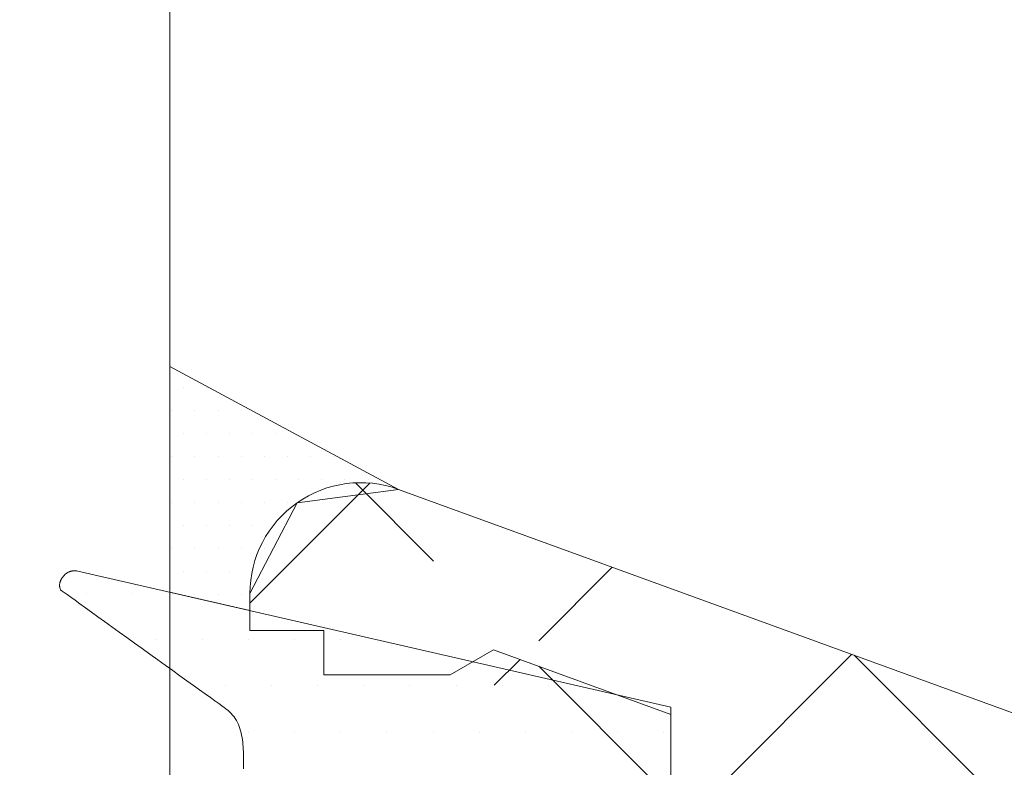
# Model space of a CAD drawing. Units: inches. Extents: x -511 to 28940, y 11 to 14244.
# Drawn here: x 2774 to 2787, y 1181 to 1191 of the extents above; entities that cross this region are included whole.
import ezdxf

# ---------------------------------------------------------------- set-up
doc = ezdxf.new("R2010")
doc.units = ezdxf.units.IN
doc.header["$LTSCALE"] = 20
doc.header["$MEASUREMENT"] = 0
doc.layers.get('DEFPOINTS').update_dxf_attribs({"lineweight": 18})
for name, color, linetype, lineweight in [('! Annotaion', 4, 'Continuous', 18), ('DIflgAW02$0$ALU', 1, 'Continuous', 18), ('DIflgAW02$0$DICHTUNG', 1, 'Continuous', 18), ('GlaAW01$0$KONTUR', 5, 'Continuous', 18)]:
    doc.layers.add(name, color=color, linetype=linetype, lineweight=lineweight)
doc.styles.add('ISOCPEUR', font='ISOCPEUR.TTF', dxfattribs={"height": 30})
doc.dimstyles.new('Standard_dimension_3_0mm', dxfattribs={"dimscale": 304.8, "dimtxt": 30, "dimasz": 0.06561679790026245, "dimexe": 0.04101049868766404, "dimexo": 0.06561679790026247, "dimgap": 0.01640419947506562, "dimtad": 1, "dimdec": 0, "dimzin": 0, "dimdsep": 46, "dimtxsty": 'ISOCPEUR', "dimblk1": 'OBLIQUE', "dimblk2": 'OBLIQUE', "dimsah": 1, "dimcen": 0.09, "dimdle": 0.04101049868766404, "dimazin": 0, "dimtfac": 1, "dimtdec": 4, "dimtix": 1, "dimtmove": 0, "dimatfit": 3, "dimfxl": 1, "dimtvp": 1, "dimtolj": 1, "dimtzin": 0, "dimlwd": 25, "dimlwe": 25, "dimarcsym": 2})

# ---------------------------------------------------------------- blocks, each defined once
blk = doc.blocks.new('_Oblique')
at = {"color": 0, "linetype": 'ByBlock', "lineweight": -2}
blk.add_line((-0.5, -0.5), (0.5, 0.5), dxfattribs=at)
blk = doc.blocks.new('*D111')
at = {"layer": '! Annotaion', "color": 0, "lineweight": 25, "transparency": 16777216}
for p, q in [((2676.978963210848, 1189.017709085815), (2676.978963210848, 1308.867609284566)), ((2904.653672674879, 1204.938727278374), (2904.653672674879, 1308.867609284566)), ((2917.153672674879, 1296.367609284566), (2664.478963210848, 1296.367609284566))]:
    blk.add_line(p, q, dxfattribs=at)
at = {"layer": 'DEFPOINTS', "color": 0, "transparency": 16777216}
for p in [(2676.978963210848, 1296.367609284566), (2904.653672674879, 1184.938727278374), (2676.978963210848, 1169.017709085815)]:
    blk.add_point(p, dxfattribs=at)
at = {"layer": '! Annotaion', "color": 0, "lineweight": 25, "transparency": 16777216, "xscale": 20, "yscale": 20, "zscale": 20, "rotation": 180}
blk.add_blockref('_Oblique', (2676.978963210848, 1296.367609284566), dxfattribs=at)
at = {"layer": '! Annotaion', "color": 0, "lineweight": 25, "transparency": 16777216, "xscale": 20, "yscale": 20, "zscale": 20}
blk.add_blockref('_Oblique', (2904.653672674879, 1296.367609284566), dxfattribs=at)
at = {"layer": '! Annotaion', "color": 0, "transparency": 16777216, "insert": (2797.066317942863, 1316.367609284566), "char_height": 30, "attachment_point": 5, "style": 'ISOCPEUR'}
blk.add_mtext('\\A1;228', dxfattribs=at)
blk = doc.blocks.new('SmartWin Balcony Doors bottom')
at = {"layer": 'DIflgAW02$0$ALU'}
h = blk.add_hatch(dxfattribs=at)
h.set_pattern_fill('ANSI37', color=256, scale=25, style=0)
h.set_pattern_definition([(45, (-96, 48.99999215707066), (-2.209708691207961, 2.209708691207961), []), (135, (-96, 48.99999215707066), (-2.209708691207961, -2.209708691207961), [])])
edge = h.paths.add_edge_path()
edge.add_line((-107.782842300825, 75.13695843597088), (-106.6523264419975, 74.48425480055448))
edge.add_line((-106.6523264419975, 74.48425480055448), (-105.7828423168448, 74.80072114127688))
edge.add_arc((-118.0828423383136, 67.76986058296461), 4.999999999999753, 110.0000000000279, 180.0000000266804)
edge.add_line((-110.5828423407929, 73.41784176547662), (-110.5828423407929, 74.11784176547371))
edge.add_line((-111.5828423407929, 72.41784176547662), (-110.5828423407929, 73.41784176547662))
edge.add_line((-111.9828423407926, 72.41784176547662), (-111.5828423407929, 72.41784176547662))
edge.add_line((-111.9828423407926, 73.60828343750472), (-111.9828423407926, 72.41784176547662))
edge.add_line((-119.2457108256203, 70.9648154936367), (-111.9828423407926, 73.60828343750472))
edge.add_arc((-118.0828423383136, 67.76986058296461), 3.399999999999684, 110.0000000000279, 180.0046152197753)
edge.add_line((-121.4828423272811, 60.59999167210844), (-121.4828423272811, 67.76958671030297))
edge.add_arc((-120.9828423272811, 60.59999167210844), 0.5, 180, 270)
edge.add_line((-111.5828423408493, 60.09999167210844), (-120.9828423272811, 60.09999167210844))
edge.add_arc((-111.5828423408493, 59.09999167210844), 0.9999999999999856, 359.9999999770715, 450)
edge.add_line((-110.5828423421663, 55.79999168461291), (-110.5828423408493, 59.09999167170827))
edge.add_arc((-111.3828423426567, 55.7999917016059), 0.8000000004896038, 180.0000011276649, 359.999998782914)
edge.add_line((-112.1828423418665, 56.89999168304348), (-112.1828423431452, 55.79999168586073))
edge.add_arc((-112.0828423479961, 57.09999168692593), 0.1000000053486475, 270.0000032881541, 359.9999976118934)
edge.add_line((-111.9828423421095, 58.29999164305627), (-111.9828423426479, 57.09999168276045))
edge.add_arc((-112.1828423421102, 58.29999164314722), 0.200000000000017, 359.9999999741534, 449.9999996808771)
edge.add_line((-117.1828423388524, 58.49999167099304), (-112.1828423409952, 58.49999164314795))
edge.add_arc((-117.1828423399675, 58.29999167099595), 0.1999999999999886, 89.9999996808771, 179.9999999362171)
edge.add_line((-117.3828423414088, 56.99999167394708), (-117.3828423399664, 58.29999167121423))
edge.add_arc((-117.8828423414088, 56.99999167450005), 0.5, 179.9999999364256, 359.9999999364256)
edge.add_line((-118.3828423399664, 58.29999167188362), (-118.3828423414088, 56.99999167505666))
edge.add_arc((-118.5828423399653, 58.29999167210917), 0.1999999999997897, 359.9999999364256, 450)
edge.add_line((-120.9828423285671, 58.49999167210626), (-118.5828423399671, 58.49999167210626))
edge.add_arc((-120.9828423285671, 57.99999167210626), 0.4999999999998579, 90, 180.0000000150077)
edge.add_line((-123.0828423383136, 67.76986058062175), (-123.0828423247531, 38.80003034577385))
edge.add_line((-121.4828423249055, 43.99999167197529), (-121.4828423285671, 57.99999167197529))
edge.add_line((-102.0958725555429, 78.90953058238665), (-119.7929430549411, 72.46832368689502))
edge.add_line((-110.5828423407929, 74.11784176547371), (-107.782842300825, 75.13695843597088))
edge.add_line((-105.7828423168448, 74.80072114127688), (-105.7828423168448, 75.86489891375095))
edge.add_line((-105.7828423168448, 75.86489891375095), (-103.3828423168452, 76.73842747598974))
edge.add_line((-103.3828423168452, 76.73842747598974), (-102.7966543142866, 76.39999167491624))
edge.add_line((-102.7966543142866, 76.39999167491624), (-101.0828423168459, 76.39999167491624))
edge.add_line((-101.0828423168459, 76.39999167491624), (-101.0828423168459, 76.99999167491478))
edge.add_line((-101.0828423168459, 76.99999167491478), (-100.0828423168459, 76.99999167491478))
edge.add_line((-100.0828423168459, 76.99999167491478), (-100.0828423168459, 77.49999165983536))
edge.add_arc((-101.5828423256789, 77.49999164722249), 1.500000008833776, 4.819152026693568e-07, 110.0000004818516)
edge.add_arc((-122.0828423244711, 38.19999165605259), 0.2000000000001609, 270, 360.0000000266804)
edge.add_line((-122.2828423256888, 37.9999916560555), (-122.0828423244711, 37.9999916560555))
edge.add_arc((-122.2828423256888, 38.79999165605113), 0.7999999999998632, 179.9972290528256, 270)
edge.add_arc((-120.9828423249055, 43.99999167210626), 0.5000000000001421, 180.0000000150077, 270)
edge.add_line((-119.1828423424031, 43.49999167210626), (-120.9828423249055, 43.49999167210626))
edge.add_arc((-119.1828423424031, 41.69999167210699), 1.800000000000665, 359.998941720885, 450)
edge.add_line((-117.3828423424038, 40.69999167204514), (-117.3828423427094, 41.6999584252917))
edge.add_arc((-117.1828423424049, 40.69999167211063), 0.200000000000017, 180.000000017509, 270)
edge.add_line((-112.3828423427949, 40.49999167210626), (-117.1828423424049, 40.49999167210626))
edge.add_arc((-112.3828423427949, 40.69999167211063), 0.2000000000001165, 270, 360.0000000185512)
edge.add_line((-112.1828423436018, 43.19999167184869), (-112.1828423427942, 40.69999167217247))
edge.add_arc((-111.3828423436025, 43.19999167211063), 0.7999999999998693, 90.00000016362605, 180.0000000185512)
edge.add_arc((-111.3828423412233, 43.19999167211063), 0.7999999999998125, 0, 90.00000033413063)
edge.add_line((-110.5828423412222, 41.41749146860093), (-110.5828423412222, 43.19999167211063))
edge.add_arc((-111.5828423376861, 41.41740737004147), 1.000000000000057, 314.9999999998435, 360.004818492734)
edge.add_line((-111.0034747547325, 40.58256139061996), (-110.8757355565012, 40.71030058885299))
edge.add_arc((-110.3670786516668, 39.94616528755432), 0.8999999999998888, 134.9999999998434, 240.0000000000637)
edge.add_line((-110.7328423376857, 39.11810856559168), (-110.8170786516675, 39.16674242414592))
edge.add_arc((-110.8828423376872, 38.85830094445919), 0.2999999999999094, 299.9999999999363, 419.9999999998361)
edge.add_line((-111.6998623639865, 38.04018405082752), (-110.7328423376857, 38.59849332332305))
edge.add_arc((-111.8498623639862, 38.29999167196365), 0.3000000000000664, 270, 299.9999999999363)
edge.add_line((-112.2828423376868, 37.99999167196074), (-111.8498623639862, 37.99999167196074))
edge.add_arc((-112.2828423376868, 38.29999167196365), 0.2999999999999545, 180.0000000164668, 270)
edge.add_line((-112.5828423378589, 38.89999165118934), (-112.5828423376861, 38.29999167187634))
edge.add_arc((-112.7828423378596, 38.89999165113113), 0.2000000000001023, 1.646682569674705e-08, 89.9999997641492)
edge.add_line((-118.1828423454845, 39.09999167335627), (-112.7828423370356, 39.09999165112822))
edge.add_arc((-118.1828423421903, 39.8999916733228), 0.7999999999702255, 180.0000000168837, 269.9999997641492)
edge.add_line((-118.9828423426934, 41.69998090645095), (-118.9828423421623, 39.89999167308997))
edge.add_arc((-119.1828423424049, 41.69999167211063), 0.2000000000000561, 359.9969158663068, 450)
edge.add_line((-121.6828423270308, 41.89999167210772), (-119.1828423424049, 41.89999167210772))
edge.add_arc((-121.6828423270308, 41.69999167212518), 0.1999999999850157, 90, 180.0054546224717)
edge.add_line((-121.8828423244722, 38.19999165614718), (-121.8828423261111, 41.69997263189725))
at = {"layer": 'DIflgAW02$0$DICHTUNG'}
h = blk.add_hatch(dxfattribs=at)
h.set_pattern_fill('DOTS', color=256, scale=5, style=0)
h.set_pattern_definition([(0, (-96, 48.99999215707066), (0.15625, 0.3125), [0, -0.3125])])
h.paths.add_polyline_path([(-100.7224776764197, 78.72871972812572), (-102.0958725555429, 78.90953058238665), (-98.99999962951188, 80.57242762168971), (-98.99999962951188, 77.5181712937192), (-100.0828423168459, 77.26968417169337), (-100.0828423168459, 77.49999168593422)])
at = {"layer": 'DIflgAW02$0$ALU'}
for p, q in [((-102.0958725555429, 78.90953058238665), (-119.7929430549411, 72.46832368689502)), ((-100.0828423168459, 76.99999167491478), (-100.0828423168459, 77.49999165983536)), ((-101.0828423168459, 76.99999167491478), (-100.0828423168459, 76.99999167491478)), ((-101.0828423168459, 76.39999167491624), (-101.0828423168459, 76.99999167491478)), ((-105.7828423168448, 75.86489891375095), (-103.3828423168452, 76.73842747598974)), ((-103.3828423168452, 76.73842747598974), (-102.7966543142866, 76.39999167491624)), ((-102.7966543142866, 76.39999167491624), (-101.0828423168459, 76.39999167491624)), ((-105.7828423168448, 74.80072114127688), (-105.7828423168448, 75.86489891375095))]:
    blk.add_line(p, q, dxfattribs=at)
blk.add_arc((-101.5828423256789, 77.49999164722249), 1.500000008833776, 4.819152026693568e-07, 110.0000004818516, dxfattribs=at)
at = {"layer": 'DIflgAW02$0$DICHTUNG'}
for p, q in [((-102.0958725555429, 78.90953058238665), (-98.99999962951188, 80.57242762168971)), ((-98.99999962951188, 77.5181712937192), (-98.99999962951188, 80.57242762168971)), ((-100.7224776764197, 78.72871972812572), (-102.0958725555429, 78.90953058238665)), ((-100.0828423168459, 77.49999168593422), (-100.7224776764197, 78.72871972812572)), ((-97.75589046385903, 77.80366530839092), (-105.7828423168448, 75.96166721583722)), ((-97.72269631706877, 77.80839889060371), (-97.7191626050917, 77.80860309932905)), ((-97.7191626050917, 77.80860309932905), (-97.71240835747813, 77.80876111690304)), ((-97.71240835747813, 77.80876111690304), (-97.70568159393588, 77.80868661167551)), ((-97.70568159393588, 77.80868661167551), (-97.69898629483578, 77.80838072088955)), ((-97.69898629483578, 77.80838072088955), (-97.69232644054136, 77.80784458178823)), ((-97.69232644054136, 77.80784458178823), (-97.68570601142346, 77.80707933162557)), ((-97.68570601142346, 77.80707933162557), (-97.67912898784925, 77.80608610764466)), ((-97.67912898784925, 77.80608610764466), (-97.6725993501841, 77.80486604710313)), ((-97.6725993501841, 77.80486604710313), (-97.666121078797, 77.8034202872368)), ((-97.666121078797, 77.8034202872368), (-97.65969815405515, 77.80174996529968)), ((-97.65969815405515, 77.80174996529968), (-97.65333455632572, 77.79985621853848)), ((-97.65333455632572, 77.79985621853848), (-97.64703426597589, 77.79774018419994)), ((-97.64703426597589, 77.79774018419994), (-97.64080126337467, 77.79540299953442)), ((-97.64080126337467, 77.79540299953442), (-97.63463952888924, 77.792845801785)), ((-97.63463952888924, 77.792845801785), (-97.62855304288496, 77.79006972820935)), ((-97.62855304288496, 77.79006972820935), (-97.62254578573265, 77.78707591604325)), ((-97.62254578573265, 77.78707591604325), (-97.61662173779587, 77.78386550254436)), ((-97.61662173779587, 77.78386550254436), (-97.61078487944542, 77.78043962495576)), ((-97.61078487944542, 77.78043962495576), (-97.60503919104849, 77.77679942052418)), ((-97.60503919104849, 77.77679942052418), (-97.59938865297045, 77.7729460265)), ((-97.59938865297045, 77.7729460265), (-97.59383724558029, 77.76888058012992)), ((-97.59383724558029, 77.76888058012992), (-97.5883889492452, 77.76460421866068)), ((-97.5883889492452, 77.76460421866068), (-97.58304774433236, 77.76011807934265)), ((-97.58304774433236, 77.76011807934265), (-97.57781761121078, 77.75542329942618)), ((-97.57781761121078, 77.75542329942618), (-97.5727025302458, 77.75052101615438)), ((-97.5727025302458, 77.75052101615438), (-97.56770887859966, 77.74542317616579)), ((-97.56770887859966, 77.74542317616579), (-97.56285201057108, 77.74017661773178)), ((-97.56285201057108, 77.74017661773178), (-97.55814096175163, 77.7347926246548)), ((-97.55814096175163, 77.7347926246548), (-97.553583876841, 77.72927813005299)), ((-97.553583876841, 77.72927813005299), (-97.5491889005425, 77.72364006705175)), ((-97.5491889005425, 77.72364006705175), (-97.54496417755763, 77.71788536877648)), ((-97.54496417755763, 77.71788536877648), (-97.54091785258606, 77.71202096834895)), ((-97.54091785258606, 77.71202096834895), (-97.53705807033111, 77.70605379889457)), ((-97.53705807033111, 77.70605379889457), (-97.53339297549246, 77.69999079353147)), ((-97.53339297549246, 77.69999079353147), (-97.52993071277524, 77.69383888538869)), ((-97.52993071277524, 77.69383888538869), (-97.52667942687731, 77.68760500759527)), ((-97.52667942687731, 77.68760500759527), (-97.52364726250016, 77.68129609326206)), ((-97.52364726250016, 77.68129609326206), (-97.52084236434894, 77.67491907552176)), ((-97.52084236434894, 77.67491907552176), (-97.51827287712149, 77.66848088749612)), ((-97.51827287712149, 77.66848088749612), (-97.51594694552296, 77.66198846230691)), ((-97.51594694552296, 77.66198846230691), (-97.51387271425119, 77.65544873308318)), ((-97.51387271425119, 77.65544873308318), (-97.51205832800952, 77.64886863294305)), ((-97.51157923596475, 77.57580592446175), (-97.51351827680264, 77.56928215700464)), ((-97.51205832800952, 77.64886863294305), (-97.51051193149942, 77.64225509501193)), ((-97.50999777657671, 77.58237251848914), (-97.51157923596475, 77.57580592446175)), ((-97.51051193149942, 77.64225509501193), (-97.50924166942059, 77.63561505241523)), ((-97.5087657539334, 77.58897500596504), (-97.50999777657671, 77.58237251848914)), ((-97.50924166942059, 77.63561505241523), (-97.50825568647815, 77.62895543827472)), ((-97.50787502333696, 77.59560645376041), (-97.5087657539334, 77.58897500596504)), ((-97.50825568647815, 77.62895543827472), (-97.50756212737178, 77.62228318571579)), ((-97.50731744008408, 77.60225992876076), (-97.50787502333696, 77.59560645376041)), ((-97.50756212737178, 77.62228318571579), (-97.50716913680299, 77.61560522786021)), ((-97.50708485947325, 77.60892849783704), (-97.50731744008408, 77.60225992876076)), ((-97.50716913680299, 77.61560522786021), (-97.50708485947325, 77.60892849783704)), ((-98.99999962951188, 77.5181712937192), (-100.0828423168459, 77.26968417169337)), ((-100.0828423168459, 77.26968417169337), (-100.0828423168459, 77.49999168593422)), ((-98.5, 77.49999215707066), (-98.5, 77.49999215707066)), ((-97.875, 77.49999215707066), (-97.875, 77.49999215707066)), ((-97.6577344252255, 77.45115630647342), (-97.71592192445678, 77.4092995280298)), ((-97.60883139430189, 77.48633436632736), (-97.6577344252255, 77.45115630647342)), ((-97.57004500722906, 77.5142350878159), (-97.60883139430189, 77.48633436632736)), ((-97.54220743955375, 77.53425985117792), (-97.57004500722906, 77.5142350878159)), ((-97.5261508668118, 77.54581003664498), (-97.54220743955375, 77.53425985117792)), ((-97.52156233502137, 77.55003714529448), (-97.5261508668118, 77.54581003664498)), ((-97.51850168162855, 77.5563908342956), (-97.52156233502137, 77.55003714529448)), ((-97.51582304379008, 77.56280814923957), (-97.51850168162855, 77.5563908342956)), ((-97.51351827680264, 77.56928215700464), (-97.51582304379008, 77.56280814923957)), ((-97.85682162568082, 77.30794429442903), (-97.93786947658555, 77.249643078816)), ((-97.78256171645626, 77.36136265075766), (-97.85682162568082, 77.30794429442903)), ((-97.71592192445678, 77.4092995280298), (-97.78256171645626, 77.36136265075766)), ((-98.02487309362914, 77.18705762368336), (-98.11700030126667, 77.12078654879952)), ((-97.93786947658555, 77.249643078816), (-98.02487309362914, 77.18705762368336)), ((-98.21341892395867, 77.0514284739329), (-98.31329678616203, 76.97958201885194)), ((-98.11700030126667, 77.12078654879952), (-98.21341892395867, 77.0514284739329)), ((-98.31329678616203, 76.97958201885194), (-98.41580171233363, 76.90584580332506)), ((-101.3125, 76.87499215707066), (-101.3125, 76.87499215707066)), ((-100.6875, 76.87499215707066), (-100.6875, 76.87499215707066)), ((-100.0625, 76.87499215707066), (-100.0625, 76.87499215707066)), ((-99.4375, 76.87499215707066), (-99.4375, 76.87499215707066)), ((-98.8125, 76.87499215707066), (-98.8125, 76.87499215707066)), ((-98.52010152693038, 76.83081844712433), (-98.62536405440915, 76.75509857001089)), ((-98.41580171233363, 76.90584580332506), (-98.52010152693038, 76.83081844712433)), ((-98.73075711922866, 76.67928479176044), (-98.83544854584397, 76.60397573213413)), ((-98.62536405440915, 76.75509857001089), (-98.73075711922866, 76.67928479176044)), ((-98.93860615871563, 76.52977001090767), (-99.03939778229869, 76.45726624784584)), ((-98.83544854584397, 76.60397573213413), (-98.93860615871563, 76.52977001090767)), ((-99.13699124105187, 76.3870630627207), (-99.23055435943024, 76.3197590752934)), ((-99.03939778229869, 76.45726624784584), (-99.13699124105187, 76.3870630627207)), ((-104.125, 76.24999215707066), (-104.125, 76.24999215707066)), ((-103.5, 76.24999215707066), (-103.5, 76.24999215707066)), ((-102.875, 76.24999215707066), (-102.875, 76.24999215707066)), ((-102.25, 76.24999215707066), (-102.25, 76.24999215707066)), ((-101.625, 76.24999215707066), (-101.625, 76.24999215707066)), ((-101, 76.24999215707066), (-101, 76.24999215707066)), ((-100.375, 76.24999215707066), (-100.375, 76.24999215707066)), ((-99.75, 76.24999215707066), (-99.75, 76.24999215707066)), ((-99.31925496189433, 76.25595290533965), (-99.4022608728992, 76.1962431726206)), ((-99.23055435943024, 76.3197590752934), (-99.31925496189433, 76.25595290533965)), ((-99.47873991690176, 76.14122849691194), (-99.54785991836252, 76.09150749797845)), ((-99.4022608728992, 76.1962431726206), (-99.47873991690176, 76.14122849691194)), ((-99.70274391205021, 75.98009275952063), (-99.73410598790724, 75.95753266537577)), ((-99.66069409147894, 76.01034100951802), (-99.70274391205021, 75.98009275952063)), ((-99.60878870173474, 76.04767879559222), (-99.66069409147894, 76.01034100951802)), ((-99.54785991836252, 76.09150749797845), (-99.60878870173474, 76.04767879559222)), ((-105.7828423168448, 74.70106176090485), (-105.7828423168448, 75.96166721583722)), ((-99.8501412397818, 75.85556410542267), (-99.86855438470593, 75.83206537119986)), ((-99.83008934066311, 75.87808484467678), (-99.8501412397818, 75.85556410542267)), ((-99.80833061415251, 75.89958118851064), (-99.83008934066311, 75.87808484467678)), ((-99.78479698704177, 75.92000673645816), (-99.80833061415251, 75.89958118851064)), ((-99.76143820330981, 75.93787142371002), (-99.78479698704177, 75.92000673645816)), ((-99.75394814350875, 75.94325934684821), (-99.76143820330981, 75.93787142371002)), ((-99.73410598790724, 75.95753266537577), (-99.75394814350875, 75.94325934684821)), ((-99.9271808865742, 75.72921849371414), (-99.93842135859813, 75.70152579147543)), ((-99.91464202637508, 75.75616520326003), (-99.9271808865742, 75.72921849371414)), ((-99.90073670479978, 75.78231951966154), (-99.91464202637508, 75.75616520326003)), ((-99.88539684864554, 75.80763504245988), (-99.90073670479978, 75.78231951966154)), ((-99.86855438470593, 75.83206537119986), (-99.88539684864554, 75.80763504245988)), ((-105.6875, 75.62499215707066), (-105.6875, 75.62499215707066)), ((-105.0625, 75.62499215707066), (-105.0625, 75.62499215707066)), ((-104.4375, 75.62499215707066), (-104.4375, 75.62499215707066)), ((-103.8125, 75.62499215707066), (-103.8125, 75.62499215707066)), ((-103.1875, 75.62499215707066), (-103.1875, 75.62499215707066)), ((-102.5625, 75.62499215707066), (-102.5625, 75.62499215707066)), ((-101.9375, 75.62499215707066), (-101.9375, 75.62499215707066)), ((-101.3125, 75.62499215707066), (-101.3125, 75.62499215707066)), ((-100.6875, 75.62499215707066), (-100.6875, 75.62499215707066)), ((-100.0625, 75.62499215707066), (-100.0625, 75.62499215707066)), ((-99.97176082904843, 75.58422306473585), (-99.97753045826721, 75.55349640588247)), ((-99.96503317767747, 75.61443573317956), (-99.97176082904843, 75.58422306473585)), ((-99.95727943094789, 75.64408801075479), (-99.96503317767747, 75.61443573317956)), ((-99.9484315156551, 75.67313349700271), (-99.95727943094789, 75.64408801075479)), ((-99.93842135859813, 75.70152579147543), (-99.9484315156551, 75.67313349700271)), ((-99.98977194503095, 75.4586964914015), (-99.9923902176688, 75.42637787545755)), ((-99.98646794305387, 75.49068671876012), (-99.98977194503095, 75.4586964914015)), ((-99.98241013853476, 75.52230215707095), (-99.98646794305387, 75.49068671876012)), ((-99.97753045826721, 75.55349640588247), (-99.98241013853476, 75.52230215707095)), ((-99.99681139157838, 75.32791570064728), (-99.99736747889438, 75.29474753490285)), ((-99.99584186773791, 75.36094107962344), (-99.99681139157838, 75.32791570064728)), ((-99.99439083417019, 75.39377727137617), (-99.99584186773791, 75.36094107962344)), ((-99.9923902176688, 75.42637787545755), (-99.99439083417019, 75.39377727137617)), ((-99.99736747889438, 75.29474753490285), (-99.99757820288869, 75.26148298284897)), ((-99.99757820288869, 75.26148298284897), (-99.9975116367641, 75.22816844494082)), ((-99.9975116367641, 75.22816844494082), (-99.99723585372703, 75.19485032163357)), ((-99.99723585372703, 75.19485032163357), (-99.99681892698027, 75.16157501338603)), ((-99.99681892698027, 75.16157501338603), (-99.99632892972659, 75.1283889206461))]:
    blk.add_line(p, q, dxfattribs=at)
blk.add_arc((-97.71115782187917, 77.60873201020149), 0.2, 93.30737183609813, 102.9242825484069, dxfattribs=at)
at = {"layer": 'GlaAW01$0$KONTUR'}
blk.add_line((-99, 60.5), (-99, 155.5), dxfattribs=at)

msp = doc.modelspace()

# ---------------------------------------------------------------- block references
at = {"xscale": -1}
msp.add_blockref('SmartWin Balcony Doors bottom', (2676.973009547739, 1105.893951158966), dxfattribs=at)

# ---------------------------------------------------------------- dimensions: what is measured, and where the dimension line sits
at = {"layer": '! Annotaion'}
dim = msp.add_linear_dim(base=(2676.978963210848, 1296.367609284566), p1=(2904.653672674879, 1184.938727278374), p2=(2676.978963210848, 1169.017709085815), angle=180, dimstyle='Standard_dimension_3_0mm', override={"dimpost": '<>', "dimfxl": 737.0000000000073}, dxfattribs=at)
dim.commit()
dim.dimension.update_dxf_attribs({"geometry": '*D111', "text_midpoint": (2797.066317942863, 1296.367609284566), "dimtype": 160})

doc.saveas('drawing.dxf')
